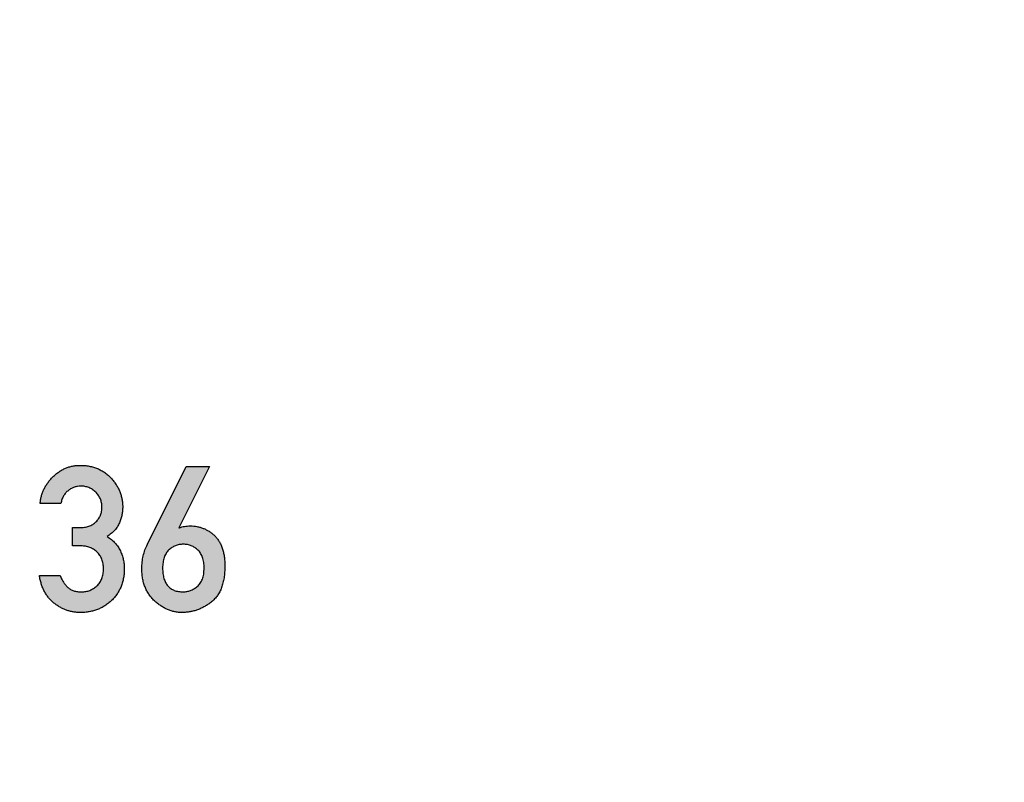
# Model space of a CAD drawing. Units: inches. Extents: x -43.3 to 43.3, y -43.3 to 43.3.
# Drawn here: x 0.5 to 2.3, y 35.6 to 36.9 of the extents above; entities that cross this region are included whole.
import ezdxf

# ---------------------------------------------------------------- set-up
doc = ezdxf.new("R2010")
doc.units = ezdxf.units.IN
doc.header["$MEASUREMENT"] = 0

msp = doc.modelspace()

# ---------------------------------------------------------------- hatches: boundary and pattern name
h = msp.add_hatch(color=256)
h.dxf.hatch_style = 1
edge = h.paths.add_edge_path()
edge.add_spline(control_points=[(0.7279, 35.979), (0.7278, 35.9815), (0.7277, 35.9866), (0.7262, 35.9942), (0.7241, 36.0017), (0.7211, 36.0092), (0.7171, 36.0164), (0.7118, 36.023), (0.7056, 36.0291), (0.7006, 36.0324), (0.6981, 36.0341)], knot_values=[0, 0, 0, 0, 0.115948, 0.23273, 0.352328, 0.474791, 0.600163, 0.727715, 0.85995, 1, 1, 1, 1], degree=3, periodic=0)
edge.add_spline(control_points=[(0.6981, 36.0341), (0.7005, 36.0358), (0.7052, 36.0391), (0.7113, 36.0448), (0.716, 36.0511), (0.7195, 36.0578), (0.722, 36.0648), (0.7238, 36.0718), (0.7249, 36.079), (0.725, 36.0838), (0.7251, 36.0862)], knot_values=[0, 0, 0, 0, 0.145038, 0.279016, 0.405356, 0.527044, 0.64689, 0.764885, 0.882194, 1, 1, 1, 1], degree=3, periodic=0)
edge.add_spline(control_points=[(0.7251, 36.0862), (0.725, 36.0885), (0.7249, 36.093), (0.7239, 36.0996), (0.7223, 36.1061), (0.7201, 36.1124), (0.7172, 36.1186), (0.7137, 36.1246), (0.7095, 36.1304), (0.7048, 36.136), (0.6996, 36.1412), (0.6939, 36.1457), (0.6877, 36.1495), (0.6811, 36.1527), (0.6741, 36.1551), (0.6667, 36.1569), (0.6588, 36.1579), (0.6534, 36.158), (0.6507, 36.1581)], knot_values=[0, 0, 0, 0, 0.059182, 0.117144, 0.174824, 0.232745, 0.29161, 0.351381, 0.413184, 0.477216, 0.541653, 0.604969, 0.667261, 0.730483, 0.794447, 0.860218, 0.928808, 1, 1, 1, 1], degree=3, periodic=0)
edge.add_spline(control_points=[(0.6507, 36.1581), (0.6485, 36.1581), (0.6441, 36.1579), (0.6377, 36.157), (0.6314, 36.1554), (0.6254, 36.1533), (0.6196, 36.1504), (0.614, 36.147), (0.6086, 36.1428), (0.6034, 36.1382), (0.5988, 36.1331), (0.5945, 36.1278), (0.5909, 36.1223), (0.5878, 36.1166), (0.5853, 36.1106), (0.5833, 36.1045), (0.582, 36.0981), (0.5815, 36.0938), (0.5812, 36.0916)], knot_values=[0, 0, 0, 0, 0.062769, 0.124635, 0.185347, 0.245769, 0.306854, 0.369043, 0.433205, 0.499284, 0.565661, 0.629653, 0.692475, 0.753805, 0.815012, 0.876194, 0.9373, 1, 1, 1, 1], degree=3, periodic=0)
edge.add_line((0.5812, 36.0916), (0.6174, 36.0916))
edge.add_spline(control_points=[(0.6174, 36.0916), (0.6179, 36.094), (0.619, 36.0986), (0.6219, 36.1049), (0.6256, 36.1103), (0.6303, 36.1145), (0.6355, 36.1178), (0.6409, 36.1202), (0.6464, 36.1218), (0.6502, 36.1219), (0.6521, 36.122)], knot_values=[0, 0, 0, 0, 0.146725, 0.282729, 0.410085, 0.535721, 0.658238, 0.775585, 0.887419, 1, 1, 1, 1], degree=3, periodic=0)
edge.add_spline(control_points=[(0.6521, 36.122), (0.6545, 36.1219), (0.6593, 36.1216), (0.6662, 36.1196), (0.6725, 36.1162), (0.6772, 36.1124), (0.6806, 36.1088), (0.6828, 36.1059), (0.6847, 36.1029), (0.6863, 36.0997), (0.6874, 36.0963), (0.6883, 36.0929), (0.6889, 36.0892), (0.6889, 36.0867), (0.6889, 36.0855)], knot_values=[0, 0, 0, 0, 0.126634, 0.248621, 0.370601, 0.497509, 0.562217, 0.624919, 0.686766, 0.747934, 0.809166, 0.870553, 0.934228, 1, 1, 1, 1], degree=3, periodic=0)
edge.add_spline(control_points=[(0.6889, 36.0855), (0.6888, 36.083), (0.6886, 36.0781), (0.6866, 36.0712), (0.6832, 36.0651), (0.6794, 36.0605), (0.6758, 36.0574), (0.6728, 36.0553), (0.6696, 36.0536), (0.6661, 36.0521), (0.6624, 36.0511), (0.6585, 36.0503), (0.6543, 36.0498), (0.6515, 36.0497), (0.65, 36.0497)], knot_values=[0, 0, 0, 0, 0.125538, 0.243986, 0.359743, 0.479095, 0.539611, 0.600366, 0.662099, 0.724716, 0.788563, 0.85638, 0.926657, 1, 1, 1, 1], degree=3, periodic=0)
edge.add_line((0.65, 36.0497), (0.6376, 36.0497))
edge.add_line((0.6376, 36.0497), (0.6376, 36.0179))
edge.add_line((0.6376, 36.0179), (0.6528, 36.0179))
edge.add_spline(control_points=[(0.6528, 36.0179), (0.6554, 36.0178), (0.6604, 36.0175), (0.6677, 36.0155), (0.6744, 36.0121), (0.6793, 36.0082), (0.683, 36.0046), (0.6852, 36.0014), (0.6873, 35.9982), (0.6889, 35.9946), (0.6901, 35.9907), (0.6911, 35.9866), (0.6916, 35.9823), (0.6916, 35.9793), (0.6917, 35.9778)], knot_values=[0, 0, 0, 0, 0.123126, 0.241187, 0.358585, 0.479799, 0.541675, 0.603008, 0.664297, 0.726497, 0.790894, 0.857154, 0.927144, 1, 1, 1, 1], degree=3, periodic=0)
edge.add_spline(control_points=[(0.6917, 35.9778), (0.6916, 35.9763), (0.6916, 35.9733), (0.6911, 35.969), (0.6901, 35.9649), (0.6889, 35.9611), (0.6873, 35.9575), (0.6852, 35.9542), (0.6829, 35.9511), (0.6793, 35.9475), (0.6744, 35.9436), (0.6678, 35.9403), (0.6608, 35.9382), (0.6559, 35.938), (0.6535, 35.9378)], knot_values=[0, 0, 0, 0, 0.073782, 0.14384, 0.210943, 0.275371, 0.338361, 0.40043, 0.463044, 0.525707, 0.648462, 0.765502, 0.881082, 1, 1, 1, 1], degree=3, periodic=0)
edge.add_spline(control_points=[(0.6535, 35.9378), (0.651, 35.9379), (0.6464, 35.9381), (0.6398, 35.9395), (0.6341, 35.942), (0.6293, 35.9455), (0.6253, 35.9499), (0.6217, 35.9549), (0.6185, 35.9604), (0.6168, 35.9645), (0.616, 35.9665)], knot_values=[0, 0, 0, 0, 0.144382, 0.274386, 0.393424, 0.508056, 0.622776, 0.742443, 0.867871, 1, 1, 1, 1], degree=3, periodic=0)
edge.add_line((0.616, 35.9665), (0.5799, 35.9665))
edge.add_spline(control_points=[(0.5799, 35.9665), (0.5803, 35.964), (0.5812, 35.9589), (0.5832, 35.9517), (0.5856, 35.945), (0.5886, 35.9387), (0.592, 35.9329), (0.596, 35.9275), (0.6004, 35.9227), (0.6052, 35.9183), (0.6105, 35.9145), (0.6158, 35.9111), (0.6214, 35.9083), (0.6271, 35.906), (0.6329, 35.9041), (0.639, 35.9028), (0.6451, 35.902), (0.6493, 35.9019), (0.6514, 35.9019)], knot_values=[0, 0, 0, 0, 0.074048, 0.144359, 0.21198, 0.277453, 0.341125, 0.403557, 0.465666, 0.527451, 0.588814, 0.648514, 0.707257, 0.765309, 0.823252, 0.88124, 0.940335, 1, 1, 1, 1], degree=3, periodic=0)
edge.add_spline(control_points=[(0.6514, 35.9019), (0.6541, 35.9019), (0.6593, 35.902), (0.6668, 35.9031), (0.6741, 35.9047), (0.6811, 35.907), (0.6878, 35.9099), (0.6941, 35.9136), (0.7002, 35.9178), (0.7058, 35.9227), (0.711, 35.9281), (0.7155, 35.9341), (0.7193, 35.9405), (0.7225, 35.9473), (0.7249, 35.9546), (0.7266, 35.9623), (0.7277, 35.9705), (0.7278, 35.9761), (0.7279, 35.979)], knot_values=[0, 0, 0, 0, 0.064806, 0.127605, 0.188312, 0.248549, 0.307852, 0.367937, 0.428015, 0.489725, 0.551597, 0.612488, 0.673209, 0.734737, 0.797234, 0.861909, 0.929295, 1, 1, 1, 1], degree=3, periodic=0)
h = msp.add_hatch(color=256)
h.dxf.hatch_style = 1
edge = h.paths.add_edge_path()
edge.add_spline(control_points=[(0.903, 35.9825), (0.9029, 35.9854), (0.9028, 35.9911), (0.902, 35.9994), (0.9006, 36.007), (0.8986, 36.014), (0.8961, 36.0204), (0.8929, 36.0262), (0.8892, 36.0314), (0.8849, 36.0359), (0.8803, 36.0398), (0.8755, 36.0433), (0.8705, 36.0462), (0.8653, 36.0485), (0.8599, 36.0504), (0.8544, 36.0517), (0.8487, 36.0525), (0.8448, 36.0526), (0.8428, 36.0526)], knot_values=[0, 0, 0, 0, 0.084957, 0.163875, 0.238283, 0.30772, 0.373339, 0.435931, 0.496408, 0.555777, 0.613908, 0.670561, 0.725532, 0.780001, 0.834014, 0.888533, 0.943506, 1, 1, 1, 1], degree=3, periodic=0)
edge.add_spline(control_points=[(0.8428, 36.0526), (0.8411, 36.0526), (0.8377, 36.0525), (0.8327, 36.0519), (0.828, 36.0509), (0.8251, 36.0499), (0.8237, 36.0494)], knot_values=[0, 0, 0, 0, 0.267578, 0.521181, 0.765412, 1, 1, 1, 1], degree=3, periodic=0)
edge.add_line((0.8237, 36.0494), (0.8229, 36.0494))
edge.add_line((0.8229, 36.0494), (0.876, 36.1559))
edge.add_line((0.876, 36.1559), (0.8357, 36.1559))
edge.add_line((0.8357, 36.1559), (0.7681, 36.0207))
edge.add_spline(control_points=[(0.7681, 36.0207), (0.7666, 36.0174), (0.7636, 36.0109), (0.7607, 36.0004), (0.7588, 35.9896), (0.7586, 35.9822), (0.7584, 35.9785)], knot_values=[0, 0, 0, 0, 0.246367, 0.493143, 0.7428, 1, 1, 1, 1], degree=3, periodic=0)
edge.add_spline(control_points=[(0.7584, 35.9785), (0.7585, 35.9756), (0.7586, 35.9699), (0.7597, 35.9617), (0.7613, 35.9539), (0.7638, 35.9466), (0.7669, 35.9398), (0.7706, 35.9335), (0.7751, 35.9276), (0.7802, 35.9223), (0.7857, 35.9175), (0.7914, 35.9134), (0.7973, 35.9098), (0.8033, 35.9069), (0.8094, 35.9046), (0.8157, 35.9031), (0.8221, 35.902), (0.8264, 35.9019), (0.8286, 35.9019)], knot_values=[0, 0, 0, 0, 0.074841, 0.146186, 0.214575, 0.280338, 0.344897, 0.408183, 0.471284, 0.535441, 0.598793, 0.659593, 0.718554, 0.775547, 0.8321, 0.887796, 0.943302, 1, 1, 1, 1], degree=3, periodic=0)
edge.add_spline(control_points=[(0.8286, 35.9019), (0.8309, 35.9019), (0.8355, 35.9021), (0.8423, 35.903), (0.849, 35.9044), (0.8555, 35.9065), (0.8618, 35.9091), (0.868, 35.9123), (0.8741, 35.9161), (0.8799, 35.9204), (0.8854, 35.9254), (0.8901, 35.9313), (0.8942, 35.9379), (0.8974, 35.9453), (0.8999, 35.9536), (0.9018, 35.9625), (0.9028, 35.9722), (0.9029, 35.979), (0.903, 35.9825)], knot_values=[0, 0, 0, 0, 0.055823, 0.111213, 0.165743, 0.220354, 0.275742, 0.331539, 0.389077, 0.44782, 0.507455, 0.567971, 0.629892, 0.694989, 0.76372, 0.837122, 0.915678, 1, 1, 1, 1], degree=3, periodic=0)
edge = h.paths.add_edge_path(flags=16)
edge.add_spline(control_points=[(0.7946, 35.9793), (0.7946, 35.981), (0.7947, 35.9843), (0.7952, 35.9891), (0.796, 35.9935), (0.7971, 35.9976), (0.7986, 36.0014), (0.8004, 36.0048), (0.8026, 36.0078), (0.8058, 36.0114), (0.8105, 36.0151), (0.8167, 36.0184), (0.8236, 36.0203), (0.8283, 36.0206), (0.8307, 36.0207)], knot_values=[0, 0, 0, 0, 0.082578, 0.159783, 0.231986, 0.299674, 0.364509, 0.426172, 0.485949, 0.54497, 0.660084, 0.770839, 0.883197, 1, 1, 1, 1], degree=3, periodic=0)
edge.add_spline(control_points=[(0.8307, 36.0207), (0.8331, 36.0206), (0.8378, 36.0204), (0.8446, 36.0184), (0.8508, 36.0151), (0.8554, 36.0114), (0.8588, 36.0079), (0.8609, 36.0048), (0.8628, 36.0014), (0.8643, 35.9976), (0.8655, 35.9936), (0.8662, 35.9891), (0.8668, 35.9843), (0.8668, 35.981), (0.8668, 35.9793)], knot_values=[0, 0, 0, 0, 0.116124, 0.227031, 0.337924, 0.45318, 0.512831, 0.572683, 0.634814, 0.699729, 0.767727, 0.84002, 0.91732, 1, 1, 1, 1], degree=3, periodic=0)
edge.add_spline(control_points=[(0.8668, 35.9793), (0.8668, 35.9775), (0.8667, 35.974), (0.8662, 35.9689), (0.8653, 35.9643), (0.8639, 35.9601), (0.8624, 35.9562), (0.8603, 35.9528), (0.8579, 35.9498), (0.8542, 35.9464), (0.8493, 35.9431), (0.8432, 35.9401), (0.837, 35.9382), (0.8328, 35.938), (0.8307, 35.9378)], knot_values=[0, 0, 0, 0, 0.087804, 0.170168, 0.24614, 0.317346, 0.384841, 0.448723, 0.510516, 0.571433, 0.688072, 0.796908, 0.899351, 1, 1, 1, 1], degree=3, periodic=0)
edge.add_spline(control_points=[(0.8307, 35.9378), (0.8293, 35.9379), (0.8264, 35.9379), (0.8223, 35.9385), (0.8185, 35.9391), (0.815, 35.9404), (0.8117, 35.9418), (0.8087, 35.9436), (0.806, 35.9457), (0.8036, 35.9482), (0.8014, 35.951), (0.7996, 35.954), (0.7981, 35.9575), (0.7968, 35.9612), (0.7958, 35.9653), (0.7951, 35.9697), (0.7947, 35.9744), (0.7946, 35.9777), (0.7946, 35.9793)], knot_values=[0, 0, 0, 0, 0.069133, 0.134664, 0.196833, 0.255181, 0.311962, 0.367024, 0.420849, 0.475453, 0.529918, 0.586792, 0.646461, 0.70918, 0.775224, 0.845245, 0.920306, 1, 1, 1, 1], degree=3, periodic=0)

# ---------------------------------------------------------------- linework, layer by layer
at = {"color": 7, "linetype": 'Continuous', "lineweight": 25}
for p, q in [((0.7681, 36.0207), (0.8357, 36.1559)), ((0.876, 36.1559), (0.8229, 36.0494)), ((0.8357, 36.1559), (0.876, 36.1559)), ((0.6174, 36.0916), (0.5812, 36.0916)), ((0.6376, 36.0179), (0.6376, 36.0497)), ((0.6376, 36.0497), (0.65, 36.0497)), ((0.8229, 36.0494), (0.8237, 36.0494)), ((0.6528, 36.0179), (0.6376, 36.0179)), ((0.5799, 35.9665), (0.616, 35.9665))]:
    msp.add_line(p, q, dxfattribs=at)
msp.add_circle((0, 0), 43.3206)
for points, knots in [([(0.5812, 36.0916), (0.5815, 36.0938), (0.582, 36.0981), (0.5833, 36.1045), (0.5853, 36.1106), (0.5878, 36.1166), (0.5909, 36.1223), (0.5945, 36.1278), (0.5988, 36.1331), (0.6034, 36.1382), (0.6086, 36.1428), (0.614, 36.147), (0.6196, 36.1504), (0.6254, 36.1533), (0.6314, 36.1554), (0.6377, 36.157), (0.6441, 36.1579), (0.6485, 36.1581), (0.6507, 36.1581)], [0, 0, 0, 0, 0.0627, 0.123806, 0.184988, 0.246195, 0.307525, 0.370347, 0.434339, 0.500716, 0.566795, 0.630957, 0.693146, 0.754231, 0.814653, 0.875365, 0.937231, 1, 1, 1, 1]), ([(0.6507, 36.1581), (0.6534, 36.158), (0.6588, 36.1579), (0.6667, 36.1569), (0.6741, 36.1551), (0.6811, 36.1527), (0.6877, 36.1495), (0.6939, 36.1457), (0.6996, 36.1412), (0.7048, 36.136), (0.7095, 36.1304), (0.7137, 36.1246), (0.7172, 36.1186), (0.7201, 36.1124), (0.7223, 36.1061), (0.7239, 36.0996), (0.7249, 36.093), (0.725, 36.0885), (0.7251, 36.0862)], [0, 0, 0, 0, 0.071192, 0.139782, 0.205553, 0.269517, 0.332739, 0.395031, 0.458347, 0.522784, 0.586816, 0.648619, 0.70839, 0.767255, 0.825176, 0.882856, 0.940818, 1, 1, 1, 1]), ([(0.6521, 36.122), (0.6502, 36.1219), (0.6464, 36.1218), (0.6409, 36.1202), (0.6355, 36.1178), (0.6303, 36.1145), (0.6256, 36.1103), (0.6219, 36.1049), (0.619, 36.0986), (0.6179, 36.094), (0.6174, 36.0916)], [0, 0, 0, 0, 0.112581, 0.224415, 0.341762, 0.464279, 0.589915, 0.717271, 0.853275, 1, 1, 1, 1]), ([(0.6889, 36.0855), (0.6889, 36.0867), (0.6889, 36.0892), (0.6883, 36.0929), (0.6874, 36.0963), (0.6863, 36.0997), (0.6847, 36.1029), (0.6828, 36.1059), (0.6806, 36.1088), (0.6772, 36.1124), (0.6725, 36.1162), (0.6662, 36.1196), (0.6593, 36.1216), (0.6545, 36.1219), (0.6521, 36.122)], [0, 0, 0, 0, 0.065772, 0.129447, 0.190834, 0.252066, 0.313234, 0.375081, 0.437783, 0.502491, 0.629399, 0.751379, 0.873366, 1, 1, 1, 1]), ([(0.65, 36.0497), (0.6515, 36.0497), (0.6543, 36.0498), (0.6585, 36.0503), (0.6624, 36.0511), (0.6661, 36.0521), (0.6696, 36.0536), (0.6728, 36.0553), (0.6758, 36.0574), (0.6794, 36.0605), (0.6832, 36.0651), (0.6866, 36.0712), (0.6886, 36.0781), (0.6888, 36.083), (0.6889, 36.0855)], [0, 0, 0, 0, 0.073343, 0.14362, 0.211437, 0.275284, 0.337901, 0.399634, 0.460389, 0.520905, 0.640257, 0.756014, 0.874462, 1, 1, 1, 1]), ([(0.7251, 36.0862), (0.725, 36.0838), (0.7249, 36.079), (0.7238, 36.0718), (0.722, 36.0648), (0.7195, 36.0578), (0.716, 36.0511), (0.7113, 36.0448), (0.7052, 36.0391), (0.7005, 36.0358), (0.6981, 36.0341)], [0, 0, 0, 0, 0.117806, 0.235115, 0.35311, 0.472956, 0.594644, 0.720984, 0.854962, 1, 1, 1, 1]), ([(0.8237, 36.0494), (0.8251, 36.0499), (0.828, 36.0509), (0.8327, 36.0519), (0.8377, 36.0525), (0.8411, 36.0526), (0.8428, 36.0526)], [0, 0, 0, 0, 0.234588, 0.478819, 0.732422, 1, 1, 1, 1]), ([(0.8428, 36.0526), (0.8448, 36.0526), (0.8487, 36.0525), (0.8544, 36.0517), (0.8599, 36.0504), (0.8653, 36.0485), (0.8705, 36.0462), (0.8755, 36.0433), (0.8803, 36.0398), (0.8849, 36.0359), (0.8892, 36.0314), (0.8929, 36.0262), (0.8961, 36.0204), (0.8986, 36.014), (0.9006, 36.007), (0.902, 35.9994), (0.9028, 35.9911), (0.9029, 35.9854), (0.903, 35.9825)], [0, 0, 0, 0, 0.056494, 0.111467, 0.165986, 0.219999, 0.274468, 0.329439, 0.386092, 0.444223, 0.503592, 0.564069, 0.626661, 0.69228, 0.761717, 0.836125, 0.915043, 1, 1, 1, 1]), ([(0.6981, 36.0341), (0.7006, 36.0324), (0.7056, 36.0291), (0.7118, 36.023), (0.7171, 36.0164), (0.7211, 36.0092), (0.7241, 36.0017), (0.7262, 35.9942), (0.7277, 35.9866), (0.7278, 35.9815), (0.7279, 35.979)], [0, 0, 0, 0, 0.14005, 0.272285, 0.399837, 0.525209, 0.647672, 0.76727, 0.884052, 1, 1, 1, 1]), ([(0.6917, 35.9778), (0.6916, 35.9793), (0.6916, 35.9823), (0.6911, 35.9866), (0.6901, 35.9907), (0.6889, 35.9946), (0.6873, 35.9982), (0.6852, 36.0014), (0.683, 36.0046), (0.6793, 36.0082), (0.6744, 36.0121), (0.6677, 36.0155), (0.6604, 36.0175), (0.6554, 36.0178), (0.6528, 36.0179)], [0, 0, 0, 0, 0.072856, 0.142846, 0.209106, 0.273503, 0.335703, 0.396992, 0.458325, 0.520201, 0.641415, 0.758813, 0.876874, 1, 1, 1, 1]), ([(0.7584, 35.9785), (0.7586, 35.9822), (0.7588, 35.9896), (0.7607, 36.0004), (0.7636, 36.0109), (0.7666, 36.0174), (0.7681, 36.0207)], [0, 0, 0, 0, 0.2572, 0.506857, 0.753633, 1, 1, 1, 1]), ([(0.8307, 36.0207), (0.8283, 36.0206), (0.8236, 36.0203), (0.8167, 36.0184), (0.8105, 36.0151), (0.8058, 36.0114), (0.8026, 36.0078), (0.8004, 36.0048), (0.7986, 36.0014), (0.7971, 35.9976), (0.796, 35.9935), (0.7952, 35.9891), (0.7947, 35.9843), (0.7946, 35.981), (0.7946, 35.9793)], [0, 0, 0, 0, 0.116803, 0.229161, 0.339916, 0.45503, 0.514051, 0.573828, 0.635491, 0.700326, 0.768014, 0.840217, 0.917422, 1, 1, 1, 1]), ([(0.8668, 35.9793), (0.8668, 35.981), (0.8668, 35.9843), (0.8662, 35.9891), (0.8655, 35.9936), (0.8643, 35.9976), (0.8628, 36.0014), (0.8609, 36.0048), (0.8588, 36.0079), (0.8554, 36.0114), (0.8508, 36.0151), (0.8446, 36.0184), (0.8378, 36.0204), (0.8331, 36.0206), (0.8307, 36.0207)], [0, 0, 0, 0, 0.08268, 0.15998, 0.232273, 0.300271, 0.365186, 0.427317, 0.487169, 0.54682, 0.662076, 0.772969, 0.883876, 1, 1, 1, 1]), ([(0.7279, 35.979), (0.7278, 35.9761), (0.7277, 35.9705), (0.7266, 35.9623), (0.7249, 35.9546), (0.7225, 35.9473), (0.7193, 35.9405), (0.7155, 35.9341), (0.711, 35.9281), (0.7058, 35.9227), (0.7002, 35.9178), (0.6941, 35.9136), (0.6878, 35.9099), (0.6811, 35.907), (0.6741, 35.9047), (0.6668, 35.9031), (0.6593, 35.902), (0.6541, 35.9019), (0.6514, 35.9019)], [0, 0, 0, 0, 0.070705, 0.138091, 0.202766, 0.265263, 0.326791, 0.387512, 0.448403, 0.510275, 0.571985, 0.632063, 0.692148, 0.751451, 0.811688, 0.872395, 0.935194, 1, 1, 1, 1]), ([(0.7946, 35.9793), (0.7946, 35.9777), (0.7947, 35.9744), (0.7951, 35.9697), (0.7958, 35.9653), (0.7968, 35.9612), (0.7981, 35.9575), (0.7996, 35.954), (0.8014, 35.951), (0.8036, 35.9482), (0.806, 35.9457), (0.8087, 35.9436), (0.8117, 35.9418), (0.815, 35.9404), (0.8185, 35.9391), (0.8223, 35.9385), (0.8264, 35.9379), (0.8293, 35.9379), (0.8307, 35.9378)], [0, 0, 0, 0, 0.079694, 0.154755, 0.224776, 0.29082, 0.353539, 0.413208, 0.470082, 0.524547, 0.579151, 0.632976, 0.688038, 0.744819, 0.803167, 0.865336, 0.930867, 1, 1, 1, 1]), ([(0.903, 35.9825), (0.9029, 35.979), (0.9028, 35.9722), (0.9018, 35.9625), (0.8999, 35.9536), (0.8974, 35.9453), (0.8942, 35.9379), (0.8901, 35.9313), (0.8854, 35.9254), (0.8799, 35.9204), (0.8741, 35.9161), (0.868, 35.9123), (0.8618, 35.9091), (0.8555, 35.9065), (0.849, 35.9044), (0.8423, 35.903), (0.8355, 35.9021), (0.8309, 35.9019), (0.8286, 35.9019)], [0, 0, 0, 0, 0.084322, 0.162878, 0.23628, 0.305011, 0.370108, 0.432029, 0.492545, 0.55218, 0.610923, 0.668461, 0.724258, 0.779646, 0.834257, 0.888787, 0.944177, 1, 1, 1, 1]), ([(0.8307, 35.9378), (0.8328, 35.938), (0.837, 35.9382), (0.8432, 35.9401), (0.8493, 35.9431), (0.8542, 35.9464), (0.8579, 35.9498), (0.8603, 35.9528), (0.8624, 35.9562), (0.8639, 35.9601), (0.8653, 35.9643), (0.8662, 35.9689), (0.8667, 35.974), (0.8668, 35.9775), (0.8668, 35.9793)], [0, 0, 0, 0, 0.100649, 0.203092, 0.311928, 0.428567, 0.489484, 0.551277, 0.615159, 0.682654, 0.75386, 0.829832, 0.912196, 1, 1, 1, 1]), ([(0.6514, 35.9019), (0.6493, 35.9019), (0.6451, 35.902), (0.639, 35.9028), (0.6329, 35.9041), (0.6271, 35.906), (0.6214, 35.9083), (0.6158, 35.9111), (0.6105, 35.9145), (0.6052, 35.9183), (0.6004, 35.9227), (0.596, 35.9275), (0.592, 35.9329), (0.5886, 35.9387), (0.5856, 35.945), (0.5832, 35.9517), (0.5812, 35.9589), (0.5803, 35.964), (0.5799, 35.9665)], [0, 0, 0, 0, 0.059665, 0.11876, 0.176748, 0.234691, 0.292743, 0.351486, 0.411186, 0.472549, 0.534334, 0.596443, 0.658875, 0.722547, 0.78802, 0.855641, 0.925952, 1, 1, 1, 1]), ([(0.616, 35.9665), (0.6168, 35.9645), (0.6185, 35.9604), (0.6217, 35.9549), (0.6253, 35.9499), (0.6293, 35.9455), (0.6341, 35.942), (0.6398, 35.9395), (0.6464, 35.9381), (0.651, 35.9379), (0.6535, 35.9378)], [0, 0, 0, 0, 0.132129, 0.257557, 0.377224, 0.491944, 0.606576, 0.725614, 0.855618, 1, 1, 1, 1]), ([(0.6535, 35.9378), (0.6559, 35.938), (0.6608, 35.9382), (0.6678, 35.9403), (0.6744, 35.9436), (0.6793, 35.9475), (0.6829, 35.9511), (0.6852, 35.9542), (0.6873, 35.9575), (0.6889, 35.9611), (0.6901, 35.9649), (0.6911, 35.969), (0.6916, 35.9733), (0.6916, 35.9763), (0.6917, 35.9778)], [0, 0, 0, 0, 0.118918, 0.234498, 0.351538, 0.474293, 0.536956, 0.59957, 0.661639, 0.724629, 0.789057, 0.85616, 0.926218, 1, 1, 1, 1]), ([(0.8286, 35.9019), (0.8264, 35.9019), (0.8221, 35.902), (0.8157, 35.9031), (0.8094, 35.9046), (0.8033, 35.9069), (0.7973, 35.9098), (0.7914, 35.9134), (0.7857, 35.9175), (0.7802, 35.9223), (0.7751, 35.9276), (0.7706, 35.9335), (0.7669, 35.9398), (0.7638, 35.9466), (0.7613, 35.9539), (0.7597, 35.9617), (0.7586, 35.9699), (0.7585, 35.9756), (0.7584, 35.9785)], [0, 0, 0, 0, 0.056698, 0.112204, 0.1679, 0.224453, 0.281446, 0.340407, 0.401207, 0.464559, 0.528716, 0.591817, 0.655103, 0.719662, 0.785425, 0.853814, 0.925159, 1, 1, 1, 1])]:
    msp.add_open_spline(points, degree=3, knots=knots, dxfattribs=at)

doc.saveas('drawing.dxf')
